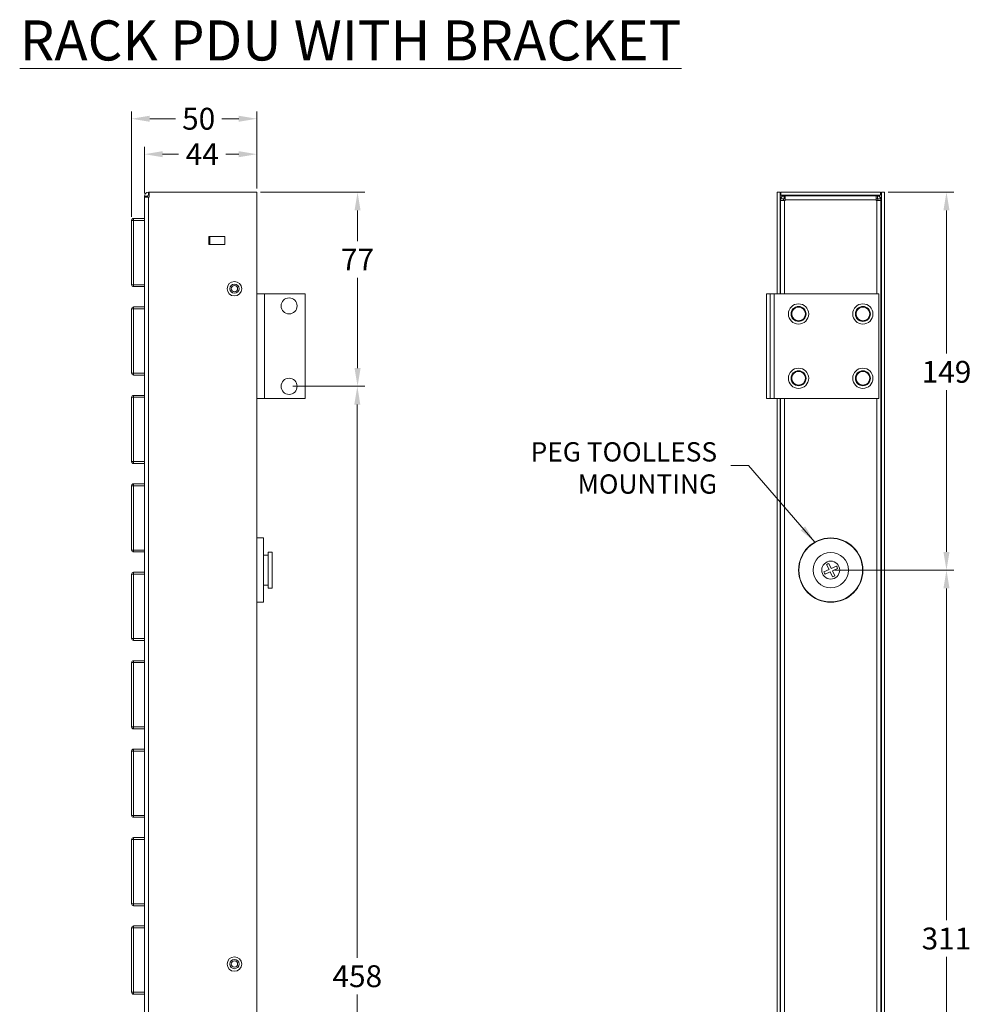
# Model space of a CAD drawing. Extents: x 12652 to 26667, y 22117 to 25232.
# Drawn here: x 13365 to 13741, y 23442 to 23831 of the extents above; entities that cross this region are included whole.
import ezdxf

# ---------------------------------------------------------------- set-up
doc = ezdxf.new("R2010")
doc.units = 0
doc.header["$LTSCALE"] = 0.07
doc.header["$MEASUREMENT"] = 0
doc.header["$PDSIZE"] = -1
doc.layers.get('0').update_dxf_attribs({"linetype": 'CONTINUOUS', "lineweight": 13})
doc.layers.get('Defpoints').update_dxf_attribs({"linetype": 'CONTINUOUS', "lineweight": 13})
for name, color, linetype, lineweight in [('Details', 7, 'CONTINUOUS', 13), ('Dimensions', 7, 'CONTINUOUS', 13), ('dText', 7, 'CONTINUOUS', 13), ('Object', 7, 'CONTINUOUS', 18)]:
    doc.layers.add(name, color=color, linetype=linetype, lineweight=lineweight)
doc.styles.add('Roman', font='romans.shx', dxfattribs={"width": 0.7})
doc.styles.get("Standard").update_dxf_attribs({"font": 'romans.shx', "width": 0.9})
doc.dimstyles.new('STANDARD emea', dxfattribs={"dimscale": 72, "dimtxt": 0.12, "dimasz": 0.1, "dimexe": 0.04, "dimexo": 0.02, "dimgap": 0.04, "dimtad": 0, "dimtih": 1, "dimtoh": 1, "dimdec": 0, "dimzin": 4, "dimdsep": 46, "dimtxsty": 'Standard', "dimcen": 0, "dimclrd": 256, "dimclre": 256, "dimclrt": 256, "dimadec": 0, "dimazin": 1, "dimtfac": 1, "dimtdec": 0, "dimtofl": 0, "dimtmove": 0, "dimatfit": 1, "dimfxl": 0, "dimtolj": 1, "dimtzin": 0, "dimlwd": 5, "dimlwe": 5, "dimarcsym": 0})

# ---------------------------------------------------------------- blocks, each defined once
blk = doc.blocks.new('*D3')
at = {"layer": 'Defpoints', "color": 0, "linetype": 'Continuous', "ltscale": 0.8}
for p in [(13459.21, 23777.96), (13414.76, 23761.05), (13459.21, 23762.94)]:
    blk.add_point(p, dxfattribs=at)
at = {"layer": 'Dimensions', "linetype": 'Continuous', "lineweight": 5, "ltscale": 0.8}
for p, q in [((13414.76, 23762.49), (13414.76, 23780.84)), ((13459.21, 23764.38), (13459.21, 23780.84)), ((13421.96, 23777.96), (13428.24, 23777.96)), ((13452.01, 23777.96), (13446.96, 23777.96))]:
    blk.add_line(p, q, dxfattribs=at)
at = {"layer": 'Dimensions', "linetype": 'Continuous', "ltscale": 0.8}
for points in [[(13421.96, 23779.16), (13421.96, 23776.76), (13414.76, 23777.96)], [(13452.01, 23779.16), (13452.01, 23776.76), (13459.21, 23777.96)]]:
    blk.add_solid(points, dxfattribs=at)
at = {"layer": 'Dimensions', "linetype": 'Continuous', "ltscale": 0.8, "insert": (13437.6, 23777.96), "char_height": 8.64, "attachment_point": 5}
blk.add_mtext('\\A1;44', dxfattribs=at)
blk = doc.blocks.new('*D4')
at = {"layer": 'Defpoints', "color": 0, "linetype": 'Continuous', "ltscale": 0.8}
for p in [(13409.68, 23791.96), (13459.21, 23777.96), (13409.68, 23751.82)]:
    blk.add_point(p, dxfattribs=at)
at = {"layer": 'Dimensions', "linetype": 'Continuous', "lineweight": 5, "ltscale": 0.8}
for p, q in [((13409.68, 23753.26), (13409.68, 23794.84)), ((13459.21, 23779.4), (13459.21, 23794.84)), ((13416.88, 23791.96), (13427.02, 23791.96)), ((13452.01, 23791.96), (13445.37, 23791.96))]:
    blk.add_line(p, q, dxfattribs=at)
at = {"layer": 'Dimensions', "linetype": 'Continuous', "ltscale": 0.8}
for points in [[(13416.88, 23793.16), (13416.88, 23790.76), (13409.68, 23791.96)], [(13452.01, 23793.16), (13452.01, 23790.76), (13459.21, 23791.96)]]:
    blk.add_solid(points, dxfattribs=at)
at = {"layer": 'Dimensions', "linetype": 'Continuous', "ltscale": 0.8, "insert": (13436.19, 23791.96), "char_height": 8.64, "attachment_point": 5}
blk.add_mtext('\\A1;50', dxfattribs=at)
blk = doc.blocks.new('*D5')
at = {"layer": 'Defpoints', "color": 0, "linetype": 'Continuous', "ltscale": 0.8}
for p in [(13707.06, 23762.94), (13685.85, 23613.72), (13731.58, 23613.72)]:
    blk.add_point(p, dxfattribs=at)
at = {"layer": 'Dimensions', "linetype": 'Continuous', "lineweight": 5, "ltscale": 0.8}
for p, q in [((13708.5, 23762.94), (13734.46, 23762.94)), ((13731.58, 23755.74), (13731.58, 23699.22)), ((13731.58, 23620.92), (13731.58, 23684.82)), ((13687.29, 23613.72), (13734.46, 23613.72))]:
    blk.add_line(p, q, dxfattribs=at)
at = {"layer": 'Dimensions', "linetype": 'Continuous', "ltscale": 0.8}
for points in [[(13730.38, 23755.74), (13732.78, 23755.74), (13731.58, 23762.94)], [(13730.38, 23620.92), (13732.78, 23620.92), (13731.58, 23613.72)]]:
    blk.add_solid(points, dxfattribs=at)
at = {"layer": 'Dimensions', "linetype": 'Continuous', "ltscale": 0.8, "insert": (13731.58, 23692.02), "char_height": 8.64, "attachment_point": 5}
blk.add_mtext('\\A1;149', dxfattribs=at)
blk = doc.blocks.new('*D6')
at = {"layer": 'Defpoints', "color": 0, "linetype": 'Continuous', "ltscale": 0.8}
for p in [(13731.58, 23613.72), (13685.85, 23302.57), (13731.58, 23302.57)]:
    blk.add_point(p, dxfattribs=at)
at = {"layer": 'Dimensions', "linetype": 'Continuous', "lineweight": 5, "ltscale": 0.8}
for p, q in [((13730.14, 23613.72), (13728.7, 23613.72)), ((13731.58, 23606.52), (13731.58, 23475.43)), ((13731.58, 23309.77), (13731.58, 23461.03)), ((13687.29, 23302.57), (13734.46, 23302.57))]:
    blk.add_line(p, q, dxfattribs=at)
at = {"layer": 'Dimensions', "linetype": 'Continuous', "ltscale": 0.8}
for points in [[(13730.38, 23606.52), (13732.78, 23606.52), (13731.58, 23613.72)], [(13730.38, 23309.77), (13732.78, 23309.77), (13731.58, 23302.57)]]:
    blk.add_solid(points, dxfattribs=at)
at = {"layer": 'Dimensions', "linetype": 'Continuous', "ltscale": 0.8, "insert": (13731.58, 23468.23), "char_height": 8.64, "attachment_point": 5}
blk.add_mtext('\\A1;311', dxfattribs=at)
blk = doc.blocks.new('*D7')
at = {"layer": 'Defpoints', "color": 0, "linetype": 'Continuous', "ltscale": 0.8}
for p in [(13459.21, 23762.94), (13471.91, 23686.29), (13498.95, 23686.29)]:
    blk.add_point(p, dxfattribs=at)
at = {"layer": 'Dimensions', "linetype": 'Continuous', "lineweight": 5, "ltscale": 0.8}
for p, q in [((13460.65, 23762.94), (13501.83, 23762.94)), ((13498.95, 23755.74), (13498.95, 23743.57)), ((13498.95, 23693.49), (13498.95, 23729.17)), ((13473.35, 23686.29), (13501.83, 23686.29))]:
    blk.add_line(p, q, dxfattribs=at)
at = {"layer": 'Dimensions', "linetype": 'Continuous', "ltscale": 0.8}
for points in [[(13497.75, 23755.74), (13500.15, 23755.74), (13498.95, 23762.94)], [(13497.75, 23693.49), (13500.15, 23693.49), (13498.95, 23686.29)]]:
    blk.add_solid(points, dxfattribs=at)
at = {"layer": 'Dimensions', "linetype": 'Continuous', "ltscale": 0.8, "insert": (13498.95, 23736.37), "char_height": 8.64, "attachment_point": 5}
blk.add_mtext('\\A1;77', dxfattribs=at)
blk = doc.blocks.new('*D8')
at = {"layer": 'Defpoints', "color": 0, "linetype": 'Continuous', "ltscale": 0.8}
for p in [(13471.91, 23686.29), (13471.91, 23228.54), (13498.85, 23228.54)]:
    blk.add_point(p, dxfattribs=at)
at = {"layer": 'Dimensions', "linetype": 'Continuous', "lineweight": 5, "ltscale": 0.8}
for p, q in [((13473.35, 23686.29), (13501.73, 23686.29)), ((13498.85, 23679.09), (13498.85, 23460.55)), ((13498.85, 23235.74), (13498.85, 23446.15)), ((13473.35, 23228.54), (13501.73, 23228.54))]:
    blk.add_line(p, q, dxfattribs=at)
at = {"layer": 'Dimensions', "linetype": 'Continuous', "ltscale": 0.8}
for points in [[(13497.65, 23679.09), (13500.05, 23679.09), (13498.85, 23686.29)], [(13497.65, 23235.74), (13500.05, 23235.74), (13498.85, 23228.54)]]:
    blk.add_solid(points, dxfattribs=at)
at = {"layer": 'Dimensions', "linetype": 'Continuous', "ltscale": 0.8, "insert": (13498.85, 23453.35), "char_height": 8.64, "attachment_point": 5}
blk.add_mtext('\\A1;458', dxfattribs=at)
blk = doc.blocks.new('A$C18CD2C74')
at = {"layer": 'Details'}
for p, q in [((-2.66, -0.69), (-0.66, 0.24)), ((-0.66, 0.24), (-1.6, 2.24)), ((0.24, 0.66), (-0.69, 2.66)), ((0.24, 0.66), (2.24, 1.6)), ((0.66, -0.24), (2.66, 0.69)), ((-2.24, -1.6), (-0.24, -0.66)), ((0.69, -2.66), (-0.24, -0.66)), ((1.6, -2.24), (0.66, -0.24))]:
    blk.add_line(p, q, dxfattribs=at)
at = {"layer": 'Details', "color": 7, "linetype": 'Continuous'}
blk.add_circle((0, 0), 3.54, dxfattribs=at)
at = {"layer": 'Details'}
for start, end in [(104.5243, 125.4757), (14.5243, 35.4757), (194.5243, 215.4757), (284.5243, 305.4757)]:
    blk.add_arc((0, 0), 2.75, start, end, dxfattribs=at)

msp = doc.modelspace()

# ---------------------------------------------------------------- linework, layer by layer
at = {"layer": 'Details', "color": 7, "linetype": 'Continuous'}
for p, q in [((13414.76, 23761.05), (13414.76, 23761.35)), ((13415.95, 23761.35), (13414.76, 23761.35)), ((13416.35, 23761.05), (13414.76, 23761.05)), ((13415.95, 23761.05), (13415.95, 23761.35)), ((13416.35, 23762.94), (13416.65, 23762.94)), ((13416.35, 23761.75), (13416.35, 23762.94)), ((13416.65, 23761.75), (13416.35, 23761.75)), ((13416.35, 23155.23), (13416.35, 23761.05)), ((13416.65, 23761.05), (13416.35, 23761.05)), ((13416.65, 23761.05), (13416.65, 23762.94)), ((13410.44, 23751.82), (13409.68, 23751.82)), ((13409.68, 23726.42), (13409.68, 23751.82)), ((13410.44, 23752.58), (13414.76, 23752.58)), ((13410.44, 23752.58), (13410.44, 23751.82)), ((13410.44, 23751.82), (13414.76, 23751.82)), ((13410.44, 23751.82), (13410.44, 23726.42)), ((13440.16, 23745.48), (13440.16, 23742.3)), ((13446.51, 23745.48), (13440.16, 23745.48)), ((13440.54, 23742.3), (13440.54, 23745.48)), ((13446.51, 23745.48), (13446.51, 23742.3)), ((13446.51, 23742.3), (13440.16, 23742.3)), ((13409.68, 23726.42), (13410.44, 23726.42)), ((13410.44, 23726.42), (13414.76, 23726.42)), ((13410.44, 23726.42), (13410.44, 23725.65)), ((13410.44, 23725.65), (13414.76, 23725.65)), ((13462.25, 23681.53), (13462.25, 23722.8)), ((13410.44, 23716.89), (13409.68, 23716.89)), ((13409.68, 23691.49), (13409.68, 23716.89)), ((13410.44, 23717.65), (13414.76, 23717.65)), ((13410.44, 23717.65), (13410.44, 23716.89)), ((13410.44, 23716.89), (13414.76, 23716.89)), ((13410.44, 23716.89), (13410.44, 23691.49)), ((13409.68, 23691.49), (13410.44, 23691.49)), ((13410.44, 23691.49), (13414.76, 23691.49)), ((13410.44, 23691.49), (13410.44, 23690.73)), ((13410.44, 23690.73), (13414.76, 23690.73)), ((13410.44, 23681.97), (13409.68, 23681.97)), ((13409.68, 23656.57), (13409.68, 23681.97)), ((13410.44, 23682.73), (13414.76, 23682.73)), ((13410.44, 23682.73), (13410.44, 23681.97)), ((13410.44, 23681.97), (13414.76, 23681.97)), ((13410.44, 23681.97), (13410.44, 23656.57)), ((13409.68, 23656.57), (13410.44, 23656.57)), ((13410.44, 23656.57), (13414.76, 23656.57)), ((13410.44, 23656.57), (13410.44, 23655.8)), ((13410.44, 23655.8), (13414.76, 23655.8)), ((13410.44, 23647.04), (13409.68, 23647.04)), ((13409.68, 23621.64), (13409.68, 23647.04)), ((13410.44, 23647.8), (13414.76, 23647.8)), ((13410.44, 23647.8), (13410.44, 23647.04)), ((13410.44, 23647.04), (13414.76, 23647.04)), ((13410.44, 23647.04), (13410.44, 23621.64)), ((13461.75, 23601.02), (13461.75, 23626.42)), ((13409.68, 23621.64), (13410.44, 23621.64)), ((13410.44, 23621.64), (13414.76, 23621.64)), ((13410.44, 23621.64), (13410.44, 23620.88)), ((13410.44, 23620.88), (13414.76, 23620.88)), ((13463.65, 23606.6), (13463.65, 23620.83)), ((13465.21, 23606.6), (13465.21, 23620.83)), ((13410.44, 23612.12), (13409.68, 23612.12)), ((13409.68, 23586.72), (13409.68, 23612.12)), ((13410.44, 23612.88), (13414.76, 23612.88)), ((13410.44, 23612.88), (13410.44, 23612.12)), ((13410.44, 23612.12), (13414.76, 23612.12)), ((13410.44, 23612.12), (13410.44, 23586.72)), ((13409.68, 23586.72), (13410.44, 23586.72)), ((13410.44, 23586.72), (13414.76, 23586.72)), ((13410.44, 23586.72), (13410.44, 23585.95)), ((13410.44, 23585.95), (13414.76, 23585.95)), ((13410.44, 23577.19), (13409.68, 23577.19)), ((13409.68, 23551.79), (13409.68, 23577.19)), ((13410.44, 23577.95), (13414.76, 23577.95)), ((13410.44, 23577.95), (13410.44, 23577.19)), ((13410.44, 23577.19), (13414.76, 23577.19)), ((13410.44, 23577.19), (13410.44, 23551.79)), ((13409.68, 23551.79), (13410.44, 23551.79)), ((13410.44, 23551.79), (13414.76, 23551.79)), ((13410.44, 23551.79), (13410.44, 23551.03)), ((13410.44, 23551.03), (13414.76, 23551.03)), ((13410.44, 23542.27), (13409.68, 23542.27)), ((13409.68, 23516.87), (13409.68, 23542.27)), ((13410.44, 23543.03), (13414.76, 23543.03)), ((13410.44, 23543.03), (13410.44, 23542.27)), ((13410.44, 23542.27), (13414.76, 23542.27)), ((13410.44, 23542.27), (13410.44, 23516.87)), ((13409.68, 23516.87), (13410.44, 23516.87)), ((13410.44, 23516.87), (13414.76, 23516.87)), ((13410.44, 23516.87), (13410.44, 23516.1)), ((13410.44, 23516.1), (13414.76, 23516.1)), ((13410.44, 23507.34), (13409.68, 23507.34)), ((13409.68, 23481.94), (13409.68, 23507.34)), ((13410.44, 23508.1), (13414.76, 23508.1)), ((13410.44, 23508.1), (13410.44, 23507.34)), ((13410.44, 23507.34), (13414.76, 23507.34)), ((13410.44, 23507.34), (13410.44, 23481.94)), ((13409.68, 23481.94), (13410.44, 23481.94)), ((13410.44, 23481.94), (13414.76, 23481.94)), ((13410.44, 23481.94), (13410.44, 23481.18)), ((13410.44, 23481.18), (13414.76, 23481.18)), ((13410.44, 23472.42), (13409.68, 23472.42)), ((13409.68, 23447.02), (13409.68, 23472.42)), ((13410.44, 23473.18), (13414.76, 23473.18)), ((13410.44, 23473.18), (13410.44, 23472.42)), ((13410.44, 23472.42), (13414.76, 23472.42)), ((13410.44, 23472.42), (13410.44, 23447.02)), ((13409.68, 23447.02), (13410.44, 23447.02)), ((13410.44, 23447.02), (13414.76, 23447.02)), ((13410.44, 23447.02), (13410.44, 23446.25)), ((13410.44, 23446.25), (13414.76, 23446.25))]:
    msp.add_line(p, q, dxfattribs=at)
at = {"layer": 'Details', "color": 7, "linetype": 'Continuous', "lineweight": 5}
for p, q in [((13665.83, 23722.8), (13665.83, 23762.94)), ((13665.83, 23761.05), (13666.23, 23761.05)), ((13705.53, 23761.75), (13666.16, 23761.75)), ((13666.23, 23761.05), (13666.53, 23761.05)), ((13666.23, 23760.29), (13666.23, 23761.05)), ((13666.53, 23761.35), (13666.53, 23761.75)), ((13666.53, 23761.05), (13666.53, 23761.35)), ((13666.53, 23761.35), (13667.4, 23761.35)), ((13667.4, 23760.36), (13667.4, 23761.56)), ((13667.4, 23761.56), (13667.88, 23761.56)), ((13667.88, 23761.56), (13703.82, 23761.56)), ((13667.88, 23761.56), (13667.88, 23759.98)), ((13703.82, 23759.98), (13703.82, 23761.56)), ((13703.82, 23761.56), (13704.3, 23761.56)), ((13704.3, 23760.36), (13704.3, 23761.56)), ((13704.3, 23761.35), (13705.17, 23761.35)), ((13705.17, 23761.75), (13705.17, 23761.35)), ((13705.17, 23761.35), (13705.17, 23761.05)), ((13705.17, 23761.05), (13705.46, 23761.05)), ((13705.46, 23761.05), (13705.86, 23761.05)), ((13705.46, 23761.05), (13705.46, 23760.29)), ((13705.86, 23153.34), (13705.86, 23762.94)), ((13667.2, 23760.29), (13666.01, 23760.29)), ((13666.01, 23759.68), (13666.01, 23760.29)), ((13666.01, 23722.8), (13666.01, 23759.68)), ((13667.58, 23759.68), (13666.01, 23759.68)), ((13667.2, 23759.68), (13667.2, 23760.29)), ((13667.88, 23760.36), (13667.4, 23760.36)), ((13667.58, 23759.68), (13667.88, 23759.68)), ((13667.88, 23759.68), (13667.88, 23759.98)), ((13704.3, 23760.36), (13703.82, 23760.36)), ((13703.82, 23759.98), (13703.82, 23759.68)), ((13703.82, 23759.68), (13704.12, 23759.68)), ((13705.69, 23759.68), (13704.12, 23759.68)), ((13704.5, 23760.29), (13705.69, 23760.29)), ((13704.5, 23759.68), (13704.5, 23760.29)), ((13705.69, 23760.29), (13705.69, 23759.68)), ((13705.69, 23759.68), (13705.69, 23156.6)), ((13665.83, 23233.3), (13665.83, 23681.53)), ((13666.01, 23233.3), (13666.01, 23681.53))]:
    msp.add_line(p, q, dxfattribs=at)
at = {"layer": 'Details', "color": 7, "linetype": 'Continuous', "lineweight": 13}
for p, q in [((13661.97, 23722.8), (13660.45, 23722.8)), ((13660.45, 23681.53), (13660.45, 23722.8)), ((13661.97, 23681.53), (13661.97, 23722.8)), ((13661.97, 23722.8), (13663.5, 23722.8)), ((13663.5, 23681.53), (13663.5, 23722.8)), ((13704.9, 23722.8), (13663.5, 23722.8)), ((13704.9, 23681.53), (13704.9, 23722.8)), ((13661.97, 23681.53), (13660.45, 23681.53)), ((13663.5, 23681.53), (13661.97, 23681.53)), ((13704.9, 23681.53), (13663.5, 23681.53))]:
    msp.add_line(p, q, dxfattribs=at)
at = {"layer": 'Details', "linetype": 'Continuous', "ltscale": 0.8}
for p, q in [((13461.75, 23626.42), (13459.21, 23626.42)), ((13463.65, 23619.62), (13461.75, 23619.62)), ((13465.21, 23620.83), (13463.65, 23620.83)), ((13463.65, 23607.82), (13461.75, 23607.82)), ((13465.21, 23606.6), (13463.65, 23606.6)), ((13461.75, 23601.02), (13459.21, 23601.02))]:
    msp.add_line(p, q, dxfattribs=at)
at = {"layer": 'Details', "color": 7, "linetype": 'Continuous'}
for centre, radius in [((13450.32, 23724.84), 2.86), ((13450.32, 23724.84), 1.82), ((13450.32, 23724.84), 1.24), ((13471.91, 23718.04), 3.17), ((13471.91, 23686.29), 3.18), ((13450.32, 23458.14), 2.86), ((13450.32, 23458.14), 1.82), ((13450.32, 23458.14), 1.24)]:
    msp.add_circle(centre, radius, dxfattribs=at)
at = {"layer": 'Details', "color": 7, "linetype": 'Continuous', "lineweight": 13}
for centre, radius in [((13673.15, 23714.87), 4), ((13698.55, 23714.87), 4), ((13673.15, 23714.87), 2.97), ((13673.15, 23714.87), 2.71), ((13698.55, 23714.87), 2.97), ((13698.55, 23714.87), 2.71), ((13673.15, 23689.47), 4), ((13673.15, 23689.47), 2.97), ((13673.15, 23689.47), 2.71), ((13698.55, 23689.47), 4), ((13698.55, 23689.47), 2.97), ((13698.55, 23689.47), 2.71)]:
    msp.add_circle(centre, radius, dxfattribs=at)
at = {"layer": 'Details', "color": 7, "linetype": 'Continuous', "lineweight": 9}
for radius in [12.7, 12.57, 6.99]:
    msp.add_circle((13685.85, 23613.72), radius, dxfattribs=at)
at = {"layer": 'Details', "color": 7, "linetype": 'Continuous'}
for centre, radius, start, end in [((13416.35, 23761.35), 1.59, 90, 180), ((13416.35, 23761.35), 0.4, 90, 180), ((13410.44, 23751.82), 0.762, 90, 180), ((13410.44, 23726.42), 0.762, 180, 270), ((13410.44, 23716.89), 0.762, 90, 180), ((13410.44, 23691.49), 0.762, 180, 270), ((13410.44, 23681.97), 0.762, 90, 180), ((13410.44, 23656.57), 0.762, 180, 270), ((13410.44, 23647.04), 0.762, 90, 180), ((13410.44, 23621.64), 0.762, 180, 270), ((13410.44, 23612.12), 0.762, 90, 180), ((13410.44, 23586.72), 0.762, 180, 270), ((13410.44, 23577.19), 0.762, 90, 180), ((13410.44, 23551.79), 0.762, 180, 270), ((13410.44, 23542.27), 0.762, 90, 180), ((13410.44, 23516.87), 0.762, 180, 270), ((13410.44, 23507.34), 0.762, 90, 180), ((13410.44, 23481.94), 0.762, 180, 270), ((13410.44, 23472.42), 0.762, 90, 180), ((13410.44, 23447.02), 0.762, 180, 270)]:
    msp.add_arc(centre, radius, start, end, dxfattribs=at)
at = {"layer": 'Object', "color": 7, "linetype": 'Continuous'}
for p, q in [((13414.76, 23155.23), (13414.76, 23761.05)), ((13416.65, 23762.94), (13459.21, 23762.94)), ((13459.21, 23722.8), (13459.21, 23762.94)), ((13664.64, 23722.8), (13664.64, 23762.94)), ((13665.83, 23762.94), (13664.64, 23762.94)), ((13666.16, 23761.75), (13666.16, 23762.94)), ((13705.53, 23762.94), (13666.16, 23762.94)), ((13705.53, 23761.75), (13705.53, 23762.94)), ((13705.86, 23762.94), (13707.06, 23762.94)), ((13707.06, 23153.34), (13707.06, 23762.94)), ((13667.58, 23722.8), (13667.58, 23759.68)), ((13667.88, 23759.98), (13703.82, 23759.98)), ((13704.12, 23759.68), (13704.12, 23722.8)), ((13665.83, 23745.48), (13666.01, 23745.48)), ((13705.86, 23745.48), (13705.69, 23745.48)), ((13665.83, 23742.3), (13666.01, 23742.3)), ((13705.86, 23742.3), (13705.69, 23742.3)), ((13459.21, 23681.53), (13459.21, 23722.8)), ((13462.25, 23722.8), (13459.21, 23722.8)), ((13462.25, 23722.8), (13478.26, 23722.8)), ((13478.26, 23681.53), (13478.26, 23722.8)), ((13459.21, 23233.3), (13459.21, 23681.53)), ((13459.21, 23681.53), (13462.25, 23681.53)), ((13462.25, 23681.53), (13478.26, 23681.53)), ((13664.64, 23233.3), (13664.64, 23681.53)), ((13667.58, 23233.3), (13667.58, 23681.53)), ((13704.12, 23681.53), (13704.12, 23233.3))]:
    msp.add_line(p, q, dxfattribs=at)

# ---------------------------------------------------------------- block references
at = {"layer": 'Dimensions', "linetype": 'Continuous', "ltscale": 0.8}
msp.add_blockref('A$C18CD2C74', (13685.85, 23613.72), dxfattribs=at)

# ---------------------------------------------------------------- texts
at = {"linetype": 'Continuous', "ltscale": 0.8, "insert": (13365.49, 23830.79), "char_height": 15.8203, "width": 143197.0312, "attachment_point": 1}
msp.add_mtext('{\\LRACK PDU WITH BRACKET}', dxfattribs=at)
at = {"layer": 'dText', "insert": (13640.97, 23664.22), "char_height": 7.62, "attachment_point": 3, "style": 'Roman'}
msp.add_mtext('PEG TOOLLESS\\PMOUNTING', dxfattribs=at)

# ---------------------------------------------------------------- dimensions: what is measured, and where the dimension line sits
at = {"layer": 'Dimensions', "linetype": 'Continuous', "ltscale": 0.8}
for base, p1, p2, picture, middle in [((13409.68, 23791.96), (13459.21, 23777.96), (13409.68, 23751.82), '*D4', (13436.19, 23791.96)), ((13459.21, 23777.96), (13414.76, 23761.05), (13459.21, 23762.94), '*D3', (13437.6, 23777.96))]:
    dim = msp.add_linear_dim(base=base, p1=p1, p2=p2, dimstyle='STANDARD emea', dxfattribs=at)
    dim.commit()
    dim.dimension.update_dxf_attribs({"geometry": picture, "text_midpoint": middle, "dimtype": 160})
for base, p1, p2, picture, middle in [((13498.95, 23686.29), (13459.21, 23762.94), (13471.91, 23686.29), '*D7', (13498.95, 23736.37)), ((13731.58, 23613.72), (13707.06, 23762.94), (13685.85, 23613.72), '*D5', (13731.58, 23692.02)), ((13498.85, 23228.54), (13471.91, 23686.29), (13471.91, 23228.54), '*D8', (13498.85, 23453.35)), ((13731.58, 23302.57), (13731.58, 23613.72), (13685.85, 23302.57), '*D6', (13731.58, 23468.23))]:
    dim = msp.add_linear_dim(base=base, p1=p1, p2=p2, angle=90, dimstyle='STANDARD emea', dxfattribs=at)
    dim.commit()
    dim.dimension.update_dxf_attribs({"geometry": picture, "text_midpoint": middle, "dimtype": 160})

# ---------------------------------------------------------------- leaders
msp.add_leader([(13679.58, 23624.76), (13653.36, 23655.02), (13646.35, 23655.02)], dimstyle='STANDARD emea', override={"dimgap": 0.04, "dimtad": 0}, dxfattribs=at)

doc.saveas('drawing.dxf')
